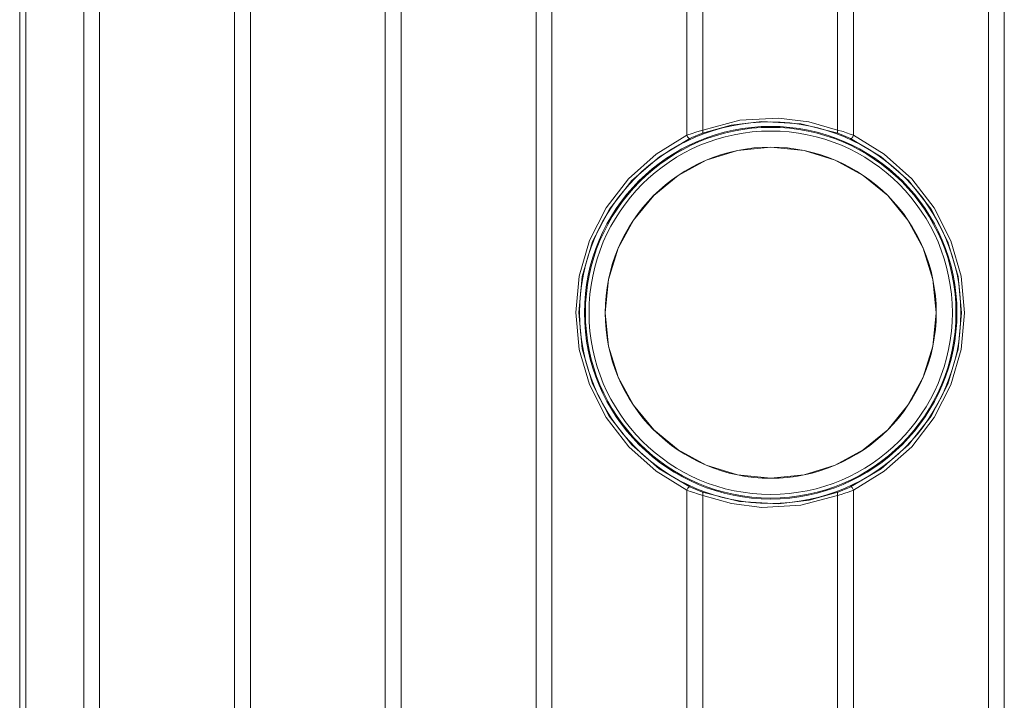
# Model space of a CAD drawing. Units: millimetres. Extents: x -75 to 75, y -63 to 63.
# Drawn here: x -42 to 14, y -24 to 15 of the extents above; entities that cross this region are included whole.
import ezdxf

# ---------------------------------------------------------------- set-up
doc = ezdxf.new("R2010")
doc.units = ezdxf.units.MM
doc.layers.add('Top$9', color=7, linetype='Continuous', true_color=0xffffff)

msp = doc.modelspace()

# ---------------------------------------------------------------- linework, layer by layer
at = {"layer": 'Top$9', "color": 7, "linetype": 'Continuous', "lineweight": 13}
for p, q in [((-38.22, -43.95), (-38.22, 40.179)), ((-37.325, 40.179), (-37.325, -43.95)), ((-29.72, -43.95), (-29.72, 40.179)), ((-28.825, 40.179), (-28.825, -43.95)), ((-21.22, -43.95), (-21.22, 40.179)), ((-20.325, 40.179), (-20.325, -43.95)), ((-12.72, -43.95), (-12.72, 40.179)), ((-11.825, 40.179), (-11.825, -43.95)), ((-4.22, 8.113), (-4.22, 40.179)), ((-3.325, 40.179), (-3.325, 8.413)), ((4.28, 8.413), (4.28, 40.179)), ((5.175, 40.179), (5.175, 8.113)), ((12.78, -43.95), (12.78, 40.179)), ((13.675, 40.179), (13.675, -43.95)), ((-4.22, -43.95), (-4.22, -11.88)), ((-3.325, -12.18), (-3.325, -43.95)), ((4.28, -43.95), (4.28, -12.18)), ((5.175, -11.88), (5.175, -43.95))]:
    msp.add_line(p, q, dxfattribs=at)
for points in [[(-41.831, -43.816), (-41.831, 3.146), (-41.831, 40.045)], [(-41.492, 40.045), (-41.492, 11.532), (-41.492, -6.917), (-41.492, -25.367), (-41.492, -43.816)], [(4.299, 8.226), (2.214, 8.761), (0.003, 8.887), (-1.717, 8.679), (-3.344, 8.226)], [(-3.325, 8.413), (-1.243, 8.962), (0.953, 9.087), (2.665, 8.878), (4.28, 8.413)], [(-4.22, 8.113), (-3.924, 8.222), (-3.721, 8.291), (-3.519, 8.355), (-3.325, 8.413)], [(4.28, 8.413), (4.582, 8.322), (4.786, 8.255), (4.985, 8.184), (5.175, 8.113)], [(-4.22, -11.88), (-5.952, -10.812), (-7.499, -9.438), (-8.771, -7.791), (-9.71, -5.938), (-10.284, -3.949), (-10.477, -1.878), (-10.284, 0.181), (-9.707, 2.178), (-8.771, 4.024), (-7.501, 5.668), (-5.955, 7.043), (-4.22, 8.113)], [(-4.047, 7.931), (-5.77, 6.91), (-7.316, 5.566), (-8.588, 3.953), (-9.531, 2.135), (-10.115, 0.162), (-10.312, -1.874), (-10.116, -3.923), (-9.537, -5.887), (-8.592, -7.713), (-7.318, -9.331), (-5.774, -10.674), (-4.047, -11.699)], [(-3.344, 8.226), (-3.584, 8.135), (-3.743, 8.07), (-3.899, 8.001), (-4.047, 7.931)], [(5.002, 7.931), (4.61, 8.106), (4.299, 8.226)], [(5.002, -11.698), (6.725, -10.677), (8.271, -9.333), (9.543, -7.72), (10.486, -5.902), (11.07, -3.929), (11.267, -1.893), (11.071, 0.156), (10.492, 2.12), (9.547, 3.946), (8.273, 5.564), (6.729, 6.907), (5.002, 7.931)], [(5.175, 8.113), (6.907, 7.045), (8.454, 5.67), (9.726, 4.023), (10.665, 2.17), (11.239, 0.182), (11.432, -1.889), (11.239, -3.948), (10.662, -5.946), (9.726, -7.791), (8.456, -9.435), (6.91, -10.81), (5.175, -11.88)], [(-3.325, -12.18), (-3.627, -12.089), (-3.83, -12.022), (-4.03, -11.951), (-4.22, -11.88)], [(-4.047, -11.699), (-3.655, -11.874), (-3.344, -11.993)], [(-3.344, -11.993), (-1.259, -12.528), (0.952, -12.654), (2.672, -12.446), (4.299, -11.993)], [(4.28, -12.18), (2.2, -12.729), (0.005, -12.854), (-1.711, -12.645), (-3.325, -12.18)], [(5.175, -11.88), (4.879, -11.989), (4.676, -12.058), (4.475, -12.122), (4.28, -12.18)], [(4.299, -11.993), (4.539, -11.903), (4.698, -11.837), (4.855, -11.768), (5.002, -11.698)]]:
    msp.add_lwpolyline(points, dxfattribs=at)
msp.add_lwpolyline([(9.835, -1.883), (9.646, -0.003), (9.103, 1.748), (8.243, 3.333), (7.104, 4.714), (5.724, 5.853), (4.14, 6.713), (2.39, 7.257), (0.511, 7.446), (-1.371, 7.257), (-3.123, 6.713), (-4.708, 5.853), (-6.089, 4.714), (-7.228, 3.333), (-8.088, 1.748), (-8.632, -0.003), (-8.822, -1.883), (-8.632, -3.764), (-8.088, -5.515), (-7.228, -7.099), (-6.089, -8.48), (-4.708, -9.619), (-3.123, -10.48), (-1.371, -11.023), (0.511, -11.213), (2.39, -11.023), (4.14, -10.48), (5.724, -9.619), (7.104, -8.48), (8.243, -7.099), (9.103, -5.515), (9.646, -3.764), (9.835, -1.883)], close=True, dxfattribs=at)
at = {"layer": 'Top$9', "color": 7, "linetype": 'Continuous', "lineweight": 13, "extrusion": (0, 0, -1)}
for centre, radius in [((-0.478, -1.884), 10.75), ((-0.506, -1.884), 10.446)]:
    msp.add_circle(centre, radius, dxfattribs=at)
at = {"layer": 'Top$9', "color": 7, "linetype": 'Continuous', "lineweight": 13}
for radius in [10.5, 10.24, 9.332]:
    msp.add_circle((0.506, -1.884), radius, dxfattribs=at)
for centre, major_axis, ratio, start_param, end_param in [((-3.414, 8.413), (-0.067, 0.188), 0.426746, 3.189843, 4.562204), ((4.369, 8.413), (-0.067, -0.188), 0.426743, 4.862585, 6.234935), ((-4.131, 8.113), (-0.087, 0.18), 0.410718, 1.374157, 3.093734), ((5.086, 8.113), (-0.087, -0.18), 0.410714, 0.047859, 1.767447), ((-4.131, -11.88), (-0.087, -0.18), 0.410718, 3.189452, 4.909029), ((-3.414, -12.18), (0.067, 0.188), 0.426746, 4.862574, 6.234935), ((4.369, -12.18), (-0.067, 0.188), 0.426743, 0.04825, 1.420601), ((5.086, -11.88), (-0.087, 0.18), 0.410714, 4.515739, 6.235326)]:
    msp.add_ellipse(centre, major_axis=major_axis, ratio=ratio, start_param=start_param, end_param=end_param, dxfattribs=at)

doc.saveas('drawing.dxf')
